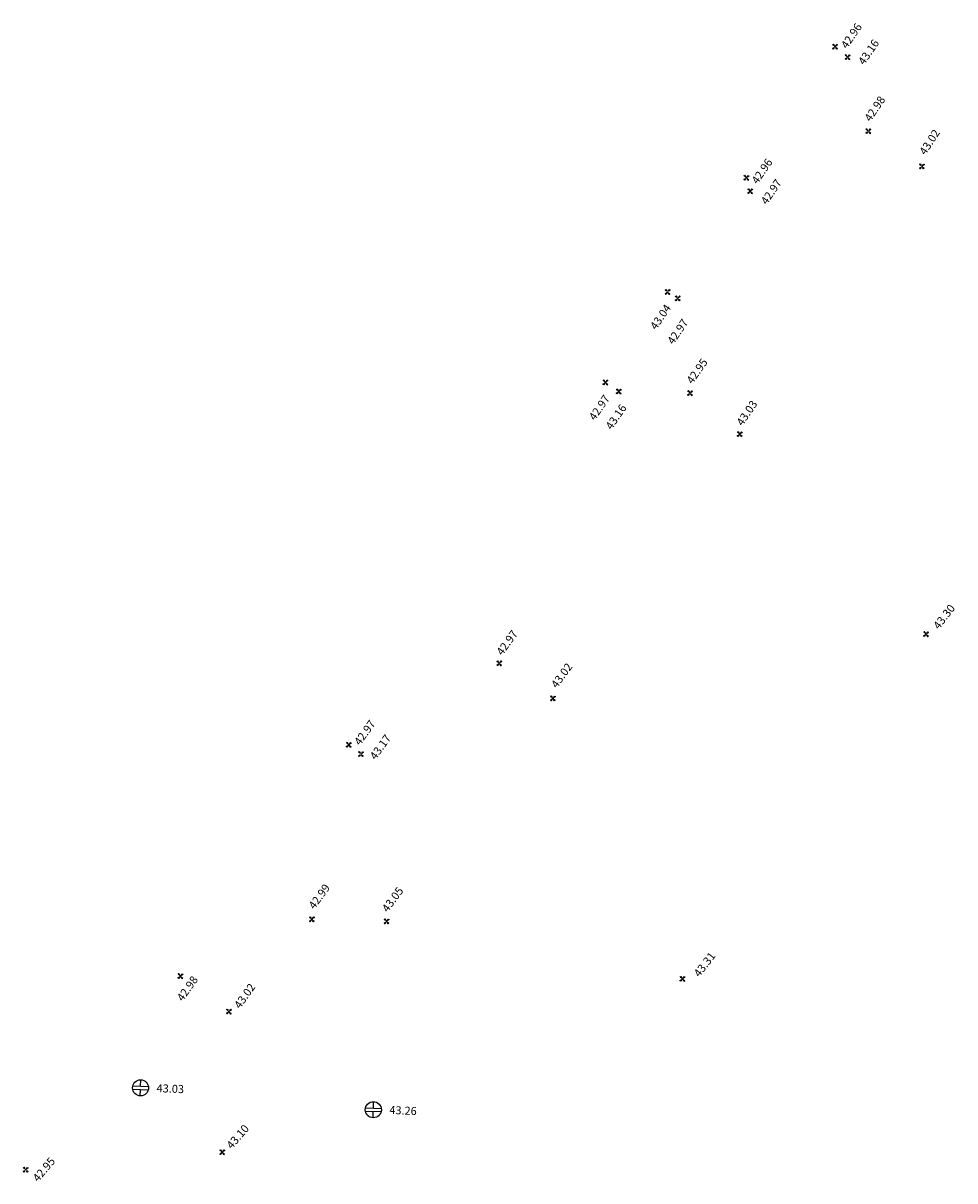
# Model space of a CAD drawing. Units: metres. Extents: x 2559163 to 2559980, y 5647268 to 5647768.
# Drawn here: x 2559163 to 2559221, y 5647302 to 5647374 of the extents above; entities that cross this region are included whole.
import ezdxf

# ---------------------------------------------------------------- set-up
doc = ezdxf.new("R2010")
doc.units = ezdxf.units.M
doc.linetypes.add('SM1', pattern=[2, 1, 1])
for name, color, linetype in [('233_HOEHE_SYM', 7, 'SM1'), ('233_HOEHE_TXT', 7, 'SM1'), ('233_SCHACH_SYM', 7, 'SM1')]:
    doc.layers.add(name, color=color, linetype=linetype)
doc.styles.add('ISOCP_15R', font='ISOCP', dxfattribs={"oblique": 15})

# ---------------------------------------------------------------- blocks, each defined once
blk = doc.blocks.new('2315')
at = {"layer": '233_SCHACH_SYM', "linetype": 'SM1'}
for p, q in [((-0.49, 0.1), (0.49, 0.1)), ((0, 0.1), (0, 0.5)), ((-0.49, -0.1), (0.49, -0.1)), ((0, -0.5), (0, -0.1))]:
    blk.add_line(p, q, dxfattribs=at)
blk.add_circle((0, 0), 0.5, dxfattribs=at)
at = {"layer": '233_HOEHE_TXT', "linetype": 'SM1', "style": 'ISOCP_15R', "oblique": 15, "flags": 4}
blk.add_attdef('HGEL', (0.5, -0.5), '', height=0.625, dxfattribs=at)
blk = doc.blocks.new('0280431')
at = {"layer": '233_HOEHE_SYM', "linetype": 'SM1'}
for p, q in [((-0.15, 0.115), (-0.115, 0.15)), ((-0.044, 0.044), (-0.15, 0.115)), ((-0.115, 0.15), (-0.044, 0.044)), ((0.044, 0.044), (0.115, 0.15)), ((0.15, 0.115), (0.044, 0.044)), ((0.115, 0.15), (0.15, 0.115)), ((-0.15, -0.115), (-0.044, -0.044)), ((-0.15, -0.115), (-0.115, -0.15)), ((-0.044, -0.044), (-0.115, -0.15)), ((0.115, -0.15), (0.044, -0.044)), ((0.044, -0.044), (0.15, -0.115)), ((0.115, -0.15), (0.15, -0.115))]:
    blk.add_line(p, q, dxfattribs=at)
blk.add_circle((0, 0), 0.0187, dxfattribs=at)
for centre, start, end in [((-0.133, 0.133), 225, 45), ((0.133, 0.133), 135, 315), ((-0.133, -0.133), 315, 135), ((0.133, -0.133), 45, 225)]:
    blk.add_arc(centre, 0.025, start, end, dxfattribs=at)
at = {"layer": '233_HOEHE_TXT', "linetype": 'SM1', "style": 'ISOCP_15R', "oblique": 15, "flags": 4}
blk.add_attdef('HGEL', (0.153, -0.16), '', height=0.5, dxfattribs=at)

msp = doc.modelspace()

# ---------------------------------------------------------------- block references
at = {"layer": '233_HOEHE_SYM', "linetype": 'SM1'}
ref = msp.add_blockref('0280431', (2559213.287, 5647372.586, 42.963), dxfattribs=dict(at, rotation=357.6677672940834))
ref.add_attrib('HOEHE', '42.96', (2559214.028, 5647372.42, 42.963), dxfattribs={"layer": '233_HOEHE_TXT', "height": 0.5, "rotation": 55.62726, "style": 'ISOCP_15R', "oblique": 15})
ref = msp.add_blockref('0280431', (2559214.07, 5647371.939, 43.162), dxfattribs=dict(at, rotation=357.6677672940834))
ref.add_attrib('HOEHE', '43.16', (2559215.099, 5647371.408, 43.162), dxfattribs={"layer": '233_HOEHE_TXT', "height": 0.5, "rotation": 55.62726, "style": 'ISOCP_15R', "oblique": 15})
ref = msp.add_blockref('0280431', (2559215.359, 5647367.329, 42.98), dxfattribs=dict(at, rotation=357.6677672940834))
ref.add_attrib('HOEHE', '42.98', (2559215.491, 5647367.878, 42.98), dxfattribs={"layer": '233_HOEHE_TXT', "height": 0.5, "rotation": 55.9758, "style": 'ISOCP_15R', "oblique": 15})
ref = msp.add_blockref('0280431', (2559218.693, 5647365.132, 43.02), dxfattribs=dict(at, rotation=357.6677672940834))
ref.add_attrib('HOEHE', '43.02', (2559218.913, 5647365.799, 43.02), dxfattribs={"layer": '233_HOEHE_TXT', "height": 0.5, "rotation": 56.91699, "style": 'ISOCP_15R', "oblique": 15})
ref = msp.add_blockref('0280431', (2559207.766, 5647364.421, 42.962), dxfattribs=dict(at, rotation=357.6677672940834))
ref.add_attrib('HOEHE', '42.96', (2559208.46, 5647363.988, 42.962), dxfattribs={"layer": '233_HOEHE_TXT', "height": 0.5, "rotation": 55.62726, "style": 'ISOCP_15R', "oblique": 15})
ref = msp.add_blockref('0280431', (2559208.001, 5647363.585, 42.966), dxfattribs=dict(at, rotation=357.6677672940834))
ref.add_attrib('HOEHE', '42.97', (2559209.037, 5647362.707, 42.966), dxfattribs={"layer": '233_HOEHE_TXT', "height": 0.5, "rotation": 55.62726, "style": 'ISOCP_15R', "oblique": 15})
ref = msp.add_blockref('0280431', (2559202.861, 5647357.307, 43.041), dxfattribs=dict(at, rotation=357.6677672940834))
ref.add_attrib('HOEHE', '43.04', (2559202.141, 5647354.91, 43.041), dxfattribs={"layer": '233_HOEHE_TXT', "height": 0.5, "rotation": 55.62726, "style": 'ISOCP_15R', "oblique": 15})
ref = msp.add_blockref('0280431', (2559203.491, 5647356.91, 42.974), dxfattribs=dict(at, rotation=357.6677672940834))
ref.add_attrib('HOEHE', '42.97', (2559203.216, 5647353.995, 42.974), dxfattribs={"layer": '233_HOEHE_TXT', "height": 0.5, "rotation": 55.62726, "style": 'ISOCP_15R', "oblique": 15})
ref = msp.add_blockref('0280431', (2559204.256, 5647351.008, 42.95), dxfattribs=dict(at, rotation=357.6677672940834))
ref.add_attrib('HOEHE', '42.95', (2559204.409, 5647351.537, 42.95), dxfattribs={"layer": '233_HOEHE_TXT', "height": 0.5, "rotation": 54.98572, "style": 'ISOCP_15R', "oblique": 15})
ref = msp.add_blockref('0280431', (2559198.99, 5647351.674, 42.971), dxfattribs=dict(at, rotation=357.6677672940834))
ref.add_attrib('HOEHE', '42.97', (2559198.331, 5647349.26, 42.971), dxfattribs={"layer": '233_HOEHE_TXT', "height": 0.5, "rotation": 55.62726, "style": 'ISOCP_15R', "oblique": 15})
ref = msp.add_blockref('0280431', (2559199.818, 5647351.107, 43.16), dxfattribs=dict(at, rotation=357.6677672940834))
ref.add_attrib('HOEHE', '43.16', (2559199.372, 5647348.686, 43.16), dxfattribs={"layer": '233_HOEHE_TXT', "height": 0.5, "rotation": 55.62726, "style": 'ISOCP_15R', "oblique": 15})
ref = msp.add_blockref('0280431', (2559207.354, 5647348.45, 43.03), dxfattribs=dict(at, rotation=357.6677672940834))
ref.add_attrib('HOEHE', '43.03', (2559207.523, 5647348.924, 43.03), dxfattribs={"layer": '233_HOEHE_TXT', "height": 0.5, "rotation": 55.68425, "style": 'ISOCP_15R', "oblique": 15})
ref = msp.add_blockref('0280431', (2559218.95, 5647335.991, 43.302), dxfattribs=dict(at, rotation=357.6677672940834))
ref.add_attrib('HOEHE', '43.30', (2559219.751, 5647336.247, 43.302), dxfattribs={"layer": '233_HOEHE_TXT', "height": 0.5, "rotation": 52.22962, "style": 'ISOCP_15R', "oblique": 15})
ref = msp.add_blockref('0280431', (2559192.381, 5647334.177, 42.97), dxfattribs=dict(at, rotation=357.6677672940834))
ref.add_attrib('HOEHE', '42.97', (2559192.57, 5647334.625, 42.97), dxfattribs={"layer": '233_HOEHE_TXT', "height": 0.5, "rotation": 54.29213, "style": 'ISOCP_15R', "oblique": 15})
ref = msp.add_blockref('0280431', (2559195.715, 5647331.99, 43.02), dxfattribs=dict(at, rotation=357.6677672940834))
ref.add_attrib('HOEHE', '43.02', (2559195.964, 5647332.584, 43.02), dxfattribs={"layer": '233_HOEHE_TXT', "height": 0.5, "rotation": 53.84568, "style": 'ISOCP_15R', "oblique": 15})
ref = msp.add_blockref('0280431', (2559183.009, 5647329.099, 42.966), dxfattribs=dict(at, rotation=357.6677672940834))
ref.add_attrib('HOEHE', '42.97', (2559183.707, 5647329.022, 42.966), dxfattribs={"layer": '233_HOEHE_TXT', "height": 0.5, "rotation": 54.19577, "style": 'ISOCP_15R', "oblique": 15})
ref = msp.add_blockref('0280431', (2559183.767, 5647328.525, 43.17), dxfattribs=dict(at, rotation=357.6677672940834))
ref.add_attrib('HOEHE', '43.17', (2559184.68, 5647328.123, 43.17), dxfattribs={"layer": '233_HOEHE_TXT', "height": 0.5, "rotation": 54.19577, "style": 'ISOCP_15R', "oblique": 15})
ref = msp.add_blockref('0280431', (2559180.713, 5647318.229, 42.99), dxfattribs=dict(at, rotation=357.6677672940834))
ref.add_attrib('HOEHE', '42.99', (2559180.869, 5647318.817, 42.99), dxfattribs={"layer": '233_HOEHE_TXT', "height": 0.5, "rotation": 53.87829, "style": 'ISOCP_15R', "oblique": 15})
ref = msp.add_blockref('0280431', (2559185.361, 5647318.099, 43.05), dxfattribs=dict(at, rotation=357.6677672940834))
ref.add_attrib('HOEHE', '43.05', (2559185.431, 5647318.631, 43.05), dxfattribs={"layer": '233_HOEHE_TXT', "height": 0.5, "rotation": 53.48219, "style": 'ISOCP_15R', "oblique": 15})
ref = msp.add_blockref('0280431', (2559203.785, 5647314.515, 43.311), dxfattribs=dict(at, rotation=357.6677672940834))
ref.add_attrib('HOEHE', '43.31', (2559204.835, 5647314.589, 43.311), dxfattribs={"layer": '233_HOEHE_TXT', "height": 0.5, "rotation": 52.22962, "style": 'ISOCP_15R', "oblique": 15})
ref = msp.add_blockref('0280431', (2559172.525, 5647314.688, 42.979), dxfattribs=dict(at, rotation=357.6677672940834))
ref.add_attrib('HOEHE', '42.98', (2559172.669, 5647313.077, 42.979), dxfattribs={"layer": '233_HOEHE_TXT', "height": 0.5, "rotation": 54.65338, "style": 'ISOCP_15R', "oblique": 15})
ref = msp.add_blockref('0280431', (2559175.546, 5647312.48, 43.023), dxfattribs=dict(at, rotation=357.6677672940834))
ref.add_attrib('HOEHE', '43.02', (2559176.238, 5647312.615, 43.023), dxfattribs={"layer": '233_HOEHE_TXT', "height": 0.5, "rotation": 54.65338, "style": 'ISOCP_15R', "oblique": 15})
ref = msp.add_blockref('0280431', (2559175.126, 5647303.719, 43.098), dxfattribs=dict(at, rotation=357.6677672940834))
ref.add_attrib('HOEHE', '43.10', (2559175.724, 5647303.878, 43.098), dxfattribs={"layer": '233_HOEHE_TXT', "height": 0.5, "rotation": 49.17009, "style": 'ISOCP_15R', "oblique": 15})
ref = msp.add_blockref('0280431', (2559162.89, 5647302.631, 42.948), dxfattribs=dict(at, rotation=357.6677672940834))
ref.add_attrib('HOEHE', '42.95', (2559163.664, 5647301.836, 42.948), dxfattribs={"layer": '233_HOEHE_TXT', "height": 0.5, "rotation": 49.59392, "style": 'ISOCP_15R', "oblique": 15})
at = {"layer": '233_SCHACH_SYM', "linetype": 'SM1'}
ref = msp.add_blockref('2315', (2559170.045, 5647307.729, 43.031), dxfattribs=dict(at, rotation=357.6677672940834))
ref.add_attrib('HOEHE', '43.03', (2559171.035, 5647307.464, 43.031), dxfattribs={"layer": '233_HOEHE_TXT', "height": 0.5, "rotation": 357.66777, "style": 'ISOCP_15R', "oblique": 15})
ref = msp.add_blockref('2315', (2559184.537, 5647306.367, 43.255), dxfattribs=dict(at, rotation=357.6677672940834))
ref.add_attrib('HOEHE', '43.26', (2559185.527, 5647306.102, 43.255), dxfattribs={"layer": '233_HOEHE_TXT', "height": 0.5, "rotation": 357.66777, "style": 'ISOCP_15R', "oblique": 15})

doc.saveas('drawing.dxf')
